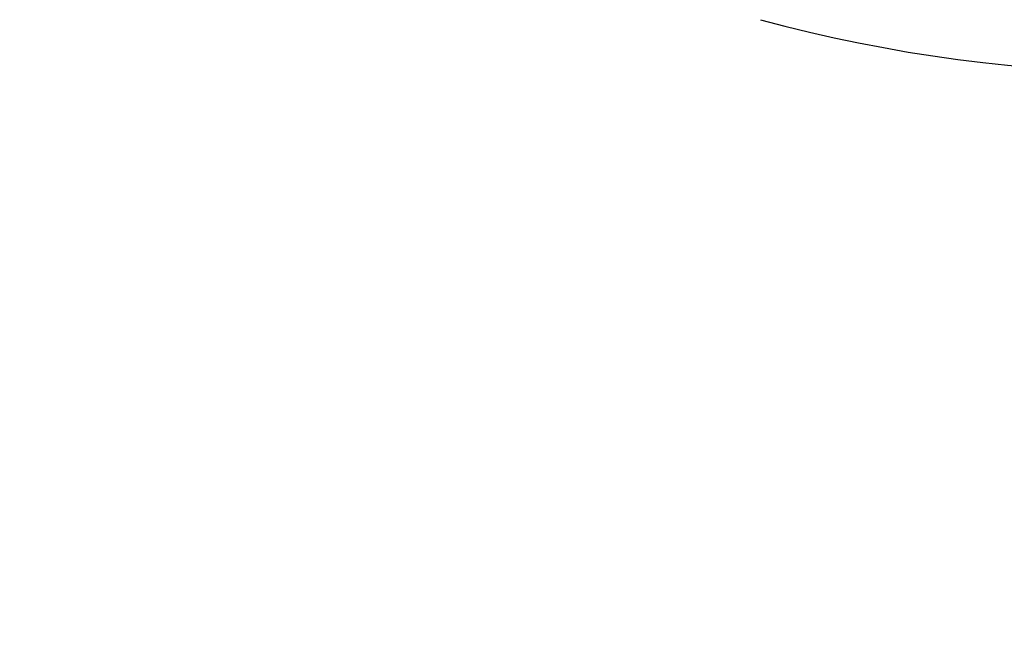
# Model space of a CAD drawing. Units: millimetres. Extents: x 12229 to 159654, y -3975 to 40202.
# Drawn here: x 124603 to 124686, y 25566 to 25618 of the extents above; entities that cross this region are included whole.
import ezdxf

# ---------------------------------------------------------------- set-up
doc = ezdxf.new("R2010")
doc.units = ezdxf.units.MM
doc.layers.add('DIM', color=5, linetype='Continuous', lineweight=15)
doc.styles.add('GOST', font='GOST.shx', dxfattribs={"oblique": 15})
doc.dimstyles.new('GOST$0', dxfattribs={"dimtxt": 3.5, "dimasz": 3, "dimexe": 1.25, "dimexo": 0, "dimgap": 1.5, "dimtad": 1, "dimtxsty": 'GOST', "dimcen": 5, "dimclrd": 256, "dimclre": 256, "dimclrt": 5, "dimazin": 2, "dimtp": 0.2, "dimtm": 0.2, "dimtfac": 1, "dimtmove": 0, "dimatfit": 3, "dimfxl": 1, "dimlwd": -1, "dimlwe": -1, "dimarcsym": 0})

# ---------------------------------------------------------------- blocks, each defined once
blk = doc.blocks.new('*D87')
at = {"layer": 'Defpoints', "color": 0, "transparency": 16777216}
for p in [(124699.37, 25492.593), (124699.37, 25467.593), (124725.795, 25467.593)]:
    blk.add_point(p, dxfattribs=at)
at = {"layer": 'DIM', "lineweight": 5, "transparency": 16777216}
for p, q in [((124725.795, 25572.593), (124725.795, 25652.593)), ((124725.795, 25492.593), (124725.795, 25467.593)), ((124725.795, 25387.593), (124725.795, 25032.496))]:
    blk.add_line(p, q, dxfattribs=at)
at = {"layer": 'DIM', "transparency": 16777216}
for p, q in [((124699.37, 25492.593), (124727.045, 25492.593)), ((124699.37, 25467.593), (124727.045, 25467.593))]:
    blk.add_line(p, q, dxfattribs=at)
for points in [[(124712.462, 25572.593), (124739.128, 25572.593), (124725.795, 25492.593)], [(124712.462, 25387.593), (124739.128, 25387.593), (124725.795, 25467.593)]]:
    blk.add_solid(points, dxfattribs=at)
at = {"layer": 'DIM', "color": 5, "transparency": 16777216, "insert": (124645.785, 25170.045), "char_height": 100, "attachment_point": 5, "rotation": 90, "style": 'GOST'}
blk.add_mtext('%%C25', dxfattribs=at)

msp = doc.modelspace()

# ---------------------------------------------------------------- linework, layer by layer
msp.add_arc((124698.97, 25741.656), 128.064, 254.7661, 285.2339)

# ---------------------------------------------------------------- dimensions: what is measured, and where the dimension line sits
at = {"layer": 'DIM'}
dim = msp.add_linear_dim(base=(124725.795, 25467.593), p1=(124699.37, 25492.593), p2=(124699.37, 25467.593), angle=90, text='%%C<>', dimstyle='GOST$0', override={"dimtxt": 100, "dimasz": 80, "dimgap": 30, "dimdec": 0, "dimlwd": 5}, dxfattribs=at)
dim.commit()
dim.dimension.update_dxf_attribs({"geometry": '*D87', "text_midpoint": (124645.785, 25170.045)})

doc.saveas('drawing.dxf')
